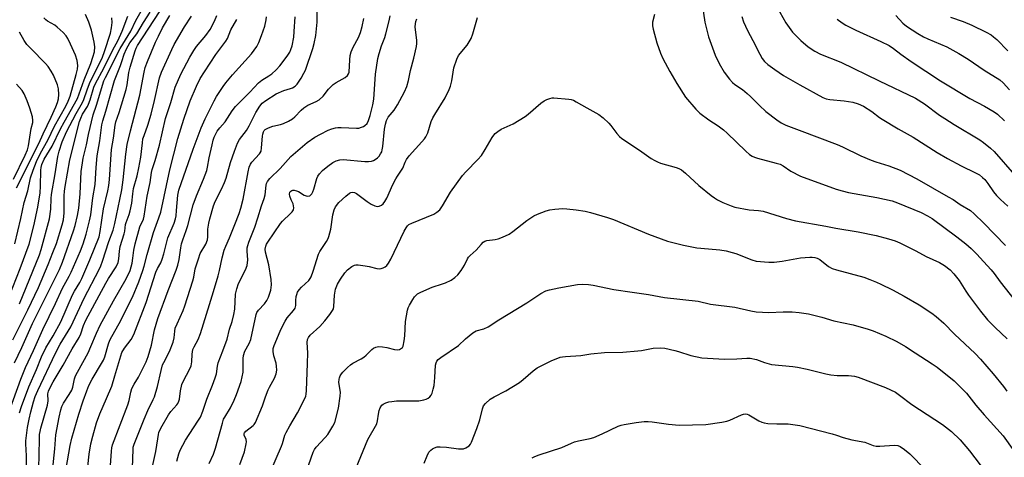
# Model space of a CAD drawing. Units: inches. Extents: x 1309766 to 1315766, y 557447 to 561447.
# Drawn here: x 1314081 to 1314442, y 558627 to 558788 of the extents above; entities that cross this region are included whole.
import ezdxf

# ---------------------------------------------------------------- set-up
doc = ezdxf.new("R2010")
doc.units = ezdxf.units.IN
doc.header["$MEASUREMENT"] = 0
doc.layers.add('Undefined', color=1, linetype='Continuous')

msp = doc.modelspace()

# ---------------------------------------------------------------- linework, layer by layer
at = {"layer": 'Undefined'}
for points, elevation in [([(1314122.41, 558616.51), (1314122.88, 558630.26), (1314122.98, 558631.04), (1314123.32, 558632.17), (1314126.97, 558641.3), (1314128.37, 558644.5), (1314130.32, 558648.55), (1314130.72, 558649.54), (1314131.82, 558653.34), (1314133.18, 558659.22), (1314133.74, 558661.18), (1314134.13, 558662.06), (1314136.26, 558666.08), (1314137.6, 558669.51), (1314138.02, 558671.12), (1314138.17, 558673.57), (1314138.39, 558674.7), (1314139.02, 558676.34), (1314141.26, 558681.22), (1314141.87, 558682.86), (1314144.81, 558692.05), (1314145.13, 558693.36), (1314145.7, 558696.46), (1314146.84, 558700.14), (1314147.56, 558702.08), (1314149.54, 558705.53), (1314150.17, 558707.11), (1314150.34, 558708.21), (1314150.35, 558710.99), (1314150.65, 558713.19), (1314151.05, 558714.88), (1314152.42, 558719.64), (1314153.04, 558721.24), (1314155.39, 558725.65), (1314156.44, 558728.1), (1314157.03, 558729.78), (1314158.67, 558735.48), (1314160.09, 558739.62), (1314161.25, 558742.6), (1314161.98, 558743.88), (1314163.7, 558746.1), (1314164.47, 558747.25), (1314165.45, 558748.94), (1314167.91, 558753.79), (1314169.41, 558756.21), (1314170.27, 558757.28), (1314171.56, 558758.31), (1314175.41, 558760.66), (1314178.23, 558761.96), (1314180.65, 558762.61), (1314181.43, 558762.89), (1314182.36, 558763.47), (1314183.11, 558764.3), (1314184.55, 558766.47), (1314185.59, 558768.27), (1314186.16, 558769.42), (1314188.82, 558777.28), (1314189.37, 558779.19), (1314189.88, 558782.09), (1314190.41, 558787.03), (1314190.43, 558796.11)], 448), ([(1314331.37, 558795.27), (1314332.6, 558786.94), (1314334, 558781.57), (1314336.42, 558774.89), (1314337.83, 558771.77), (1314339.74, 558768.61), (1314341.66, 558766.04), (1314342.77, 558764.84), (1314343.64, 558764.16), (1314346.4, 558762.23), (1314348.14, 558760.81), (1314349.4, 558759.68), (1314352.64, 558756.43), (1314355.02, 558754.26), (1314359.01, 558751.16), (1314360.63, 558750.07), (1314362.35, 558749.25), (1314367.18, 558747.34), (1314381.22, 558742.09), (1314383.08, 558741.27), (1314389.81, 558738), (1314393.65, 558736.41), (1314395.32, 558735.79), (1314400.11, 558734.33), (1314404.33, 558732.69), (1314410.36, 558729.56), (1314421.9, 558722.92), (1314423.68, 558721.86), (1314426.31, 558720.04), (1314430.02, 558717.82), (1314431.37, 558716.71), (1314434.92, 558713.18), (1314442.88, 558705.03)], 454), ([(1314079.46, 558661.99), (1314082.11, 558667.64), (1314085.98, 558676.36), (1314095.93, 558696.21), (1314097.07, 558698.88), (1314101.07, 558710.4), (1314101.63, 558712.34), (1314102.54, 558716.1), (1314102.96, 558718.72), (1314103.5, 558724.05), (1314103.92, 558732.21), (1314104.31, 558735.41), (1314104.64, 558737.14), (1314105.8, 558741.96), (1314106.52, 558745.77), (1314108.27, 558752.99), (1314109.54, 558756.54), (1314112.23, 558765.41), (1314112.73, 558766.69), (1314118.15, 558777.34), (1314122.04, 558783.72), (1314123.86, 558787.57), (1314126.37, 558791.86)], 430), ([(1314358.98, 558792.68), (1314362.32, 558786.71), (1314364.8, 558783.38), (1314367.87, 558780.23), (1314370.49, 558777.94), (1314372.93, 558776.31), (1314375.01, 558775.22), (1314382.54, 558772.26), (1314396.55, 558765.41), (1314409.89, 558759.08), (1314413.2, 558757.08), (1314418.76, 558752.92), (1314420.65, 558751.61), (1314424.07, 558749.46), (1314433.45, 558743.83), (1314434.9, 558742.87), (1314437.46, 558740.8), (1314438.73, 558739.56), (1314446.25, 558731.03)], 450), ([(1314076.06, 558682.85), (1314081.54, 558696.55), (1314084.78, 558705.57), (1314086.58, 558712.74), (1314087.39, 558716.29), (1314087.93, 558719.07), (1314088.79, 558724.34), (1314088.92, 558726.82), (1314089.02, 558732.67), (1314089.14, 558733.72), (1314089.43, 558734.78), (1314090.34, 558736.77), (1314093.23, 558741.54), (1314096.32, 558747.86), (1314097.6, 558750.31), (1314102.54, 558758.96), (1314104.96, 558765.84), (1314107.38, 558771.85), (1314108.2, 558774.11), (1314108.71, 558776.06), (1314108.88, 558777.95), (1314108.68, 558779.66), (1314107.66, 558784.01), (1314106.67, 558787.02), (1314105.47, 558789.82)], 424), ([(1314076.38, 558641.09), (1314081.72, 558655.99), (1314083.4, 558660.28), (1314086.33, 558666.49), (1314089.78, 558674.17), (1314094.47, 558683.77), (1314097.05, 558689.39), (1314099.41, 558693.72), (1314100.19, 558695.3), (1314103.67, 558703.13), (1314104.55, 558705.61), (1314105.68, 558709.23), (1314106.92, 558714.03), (1314107.37, 558716.33), (1314108.14, 558722.48), (1314108.97, 558727.42), (1314109.32, 558733.68), (1314109.76, 558737.92), (1314110.76, 558743.45), (1314111.17, 558747.31), (1314111.5, 558749.38), (1314111.83, 558750.84), (1314112.93, 558754.29), (1314116.05, 558765.65), (1314118.31, 558771.11), (1314118.8, 558772.51), (1314119.6, 558775.3), (1314120.46, 558777.19), (1314121.75, 558779.37), (1314124.26, 558782.77), (1314126.7, 558786.9), (1314129.15, 558790.61)], 432), ([(1314078.85, 558670.44), (1314084.31, 558681.39), (1314088.26, 558689.6), (1314091.77, 558698.06), (1314093.43, 558702.51), (1314094.82, 558705.81), (1314096.94, 558712.57), (1314097.41, 558714.43), (1314097.63, 558717), (1314097.58, 558721.05), (1314097.64, 558723.28), (1314097.77, 558724.95), (1314098.02, 558726.71), (1314099.67, 558736.49), (1314103.25, 558750.55), (1314103.71, 558751.79), (1314104.39, 558753.22), (1314106.14, 558756.09), (1314106.54, 558756.86), (1314107.13, 558758.5), (1314108.56, 558763.13), (1314108.99, 558764.19), (1314112.24, 558770.42), (1314115.46, 558776.85), (1314117.25, 558780.17), (1314118.92, 558783.69), (1314120.93, 558789.22)], 428), ([(1314079.5, 558705.68), (1314081.73, 558714.91), (1314082.9, 558720.84), (1314084.26, 558725.14), (1314085.32, 558729.82), (1314086.23, 558732.65), (1314087.5, 558735.91), (1314088.92, 558738.98), (1314091.69, 558743.75), (1314094.11, 558748.77), (1314098.25, 558756.23), (1314099.11, 558758.02), (1314099.78, 558759.87), (1314102.03, 558767.79), (1314102.46, 558769.75), (1314102.6, 558771.12), (1314102.44, 558772.97), (1314101.82, 558774.89), (1314099.99, 558778.95), (1314098.95, 558781.03), (1314098.36, 558781.99), (1314097.23, 558783.26), (1314095.11, 558785.21), (1314094.19, 558785.85), (1314091.53, 558787.39), (1314090.87, 558787.85), (1314090.12, 558788.64)], 422), ([(1314081.18, 558683.61), (1314088.55, 558701.63), (1314089.17, 558703.6), (1314092.27, 558714.87), (1314092.76, 558718.39), (1314092.83, 558722.32), (1314092.94, 558723.7), (1314094.38, 558731.34), (1314095.29, 558737.66), (1314095.78, 558739.68), (1314096.95, 558743.07), (1314098.47, 558746.8), (1314102.01, 558753.54), (1314104.37, 558757.54), (1314104.81, 558758.6), (1314106.05, 558762.22), (1314106.97, 558764.52), (1314111.68, 558774.15), (1314112.41, 558776.2), (1314114.57, 558782.99), (1314114.98, 558784.92), (1314115.2, 558786.86), (1314115.09, 558788.55)], 426), ([(1314081.29, 558643.57), (1314082.03, 558645.96), (1314084.68, 558653.13), (1314087.48, 558659.57), (1314089.3, 558664.15), (1314090.94, 558667.45), (1314093.55, 558671.87), (1314096.42, 558677.07), (1314100.73, 558686.91), (1314101.47, 558688.33), (1314103.37, 558691.48), (1314104.11, 558692.87), (1314107.04, 558699.83), (1314110.45, 558708.2), (1314110.89, 558710.15), (1314112.04, 558718.52), (1314113.63, 558725.05), (1314114, 558727.06), (1314114.25, 558729.22), (1314115.01, 558740.21), (1314115.73, 558744.38), (1314116.32, 558749.2), (1314116.61, 558750.37), (1314117.77, 558753.8), (1314120.39, 558762.28), (1314120.73, 558763.95), (1314121.39, 558768.53), (1314121.85, 558770.47), (1314123.69, 558776.45), (1314124.09, 558777.49), (1314124.57, 558778.43), (1314132.57, 558790.82)], 434), ([(1314083.84, 558622.36), (1314083.82, 558627.89), (1314083.58, 558632.23), (1314083.6, 558633.36), (1314084.23, 558638.22), (1314084.74, 558641.34), (1314085.35, 558644.04), (1314086.38, 558647.67), (1314087.02, 558649.56), (1314087.96, 558651.84), (1314094.39, 558665.55), (1314096.19, 558668.8), (1314100.05, 558675.18), (1314104.95, 558685.76), (1314110.46, 558696.28), (1314111.04, 558697.6), (1314111.63, 558699.23), (1314113.97, 558706.47), (1314115.56, 558710.61), (1314116.24, 558713.13), (1314118.09, 558721.96), (1314118.73, 558725.42), (1314119.25, 558729.17), (1314120.21, 558738.6), (1314120.76, 558742.11), (1314121.98, 558747.16), (1314125.36, 558760.21), (1314126.97, 558768.69), (1314127.37, 558770.39), (1314128.14, 558772.59), (1314131.15, 558779.63), (1314132.17, 558781.88), (1314133.74, 558784.96), (1314136.42, 558789.45)], 436), ([(1314088.37, 558623.1), (1314088.55, 558633.85), (1314088.63, 558635.63), (1314088.79, 558636.82), (1314089.06, 558638), (1314091.56, 558646.49), (1314091.73, 558648.04), (1314091.69, 558650.62), (1314091.88, 558651.63), (1314092.31, 558652.67), (1314093.58, 558654.98), (1314097.27, 558661.08), (1314100.58, 558667.08), (1314103.14, 558671.29), (1314103.72, 558672.57), (1314104.69, 558675.68), (1314105.61, 558677.66), (1314112.85, 558691.17), (1314113.87, 558692.9), (1314116.66, 558697.22), (1314117.39, 558698.75), (1314117.72, 558700.09), (1314117.93, 558702.97), (1314118.18, 558704.71), (1314119.68, 558709.26), (1314119.89, 558710.28), (1314120.16, 558712.69), (1314120.34, 558713.49), (1314121.44, 558716.43), (1314121.81, 558717.8), (1314122.39, 558720.59), (1314122.78, 558724.02), (1314123.08, 558725.98), (1314124.42, 558730.62), (1314125.07, 558733.56), (1314125.72, 558737.49), (1314126.3, 558742.72), (1314126.53, 558744.14), (1314126.91, 558745.43), (1314128.34, 558749.19), (1314129.52, 558753.2), (1314130.82, 558758.28), (1314132.61, 558766.62), (1314133.34, 558768.59), (1314137.07, 558776.99), (1314137.97, 558778.85), (1314141.76, 558785.34), (1314144.32, 558789.14)], 438), ([(1314093.3, 558622.27), (1314094.26, 558630.44), (1314094.61, 558635.52), (1314095.83, 558642.08), (1314096.42, 558644.69), (1314096.81, 558645.97), (1314097.38, 558647.2), (1314099.51, 558650.34), (1314100.38, 558651.89), (1314100.79, 558653.04), (1314101.46, 558656.09), (1314101.81, 558657.18), (1314102.47, 558658.51), (1314106.4, 558665.63), (1314107.45, 558667.97), (1314109.43, 558672.82), (1314110.81, 558675.74), (1314115.73, 558684.69), (1314120.31, 558692.8), (1314121.79, 558695.92), (1314122.22, 558697.2), (1314122.55, 558698.59), (1314122.83, 558700.36), (1314123.16, 558703.37), (1314123.66, 558705.68), (1314125.43, 558711.94), (1314126.67, 558714.75), (1314126.98, 558715.77), (1314128.11, 558723.1), (1314129.19, 558728.14), (1314129.64, 558731.79), (1314129.85, 558732.87), (1314131.02, 558736.19), (1314132.62, 558741.83), (1314134.75, 558751.61), (1314136.73, 558757.52), (1314138.35, 558763.13), (1314140.36, 558767.91), (1314143.66, 558774.11), (1314145.18, 558776.66), (1314146.14, 558778.07), (1314149.55, 558782.14), (1314151.13, 558784.3), (1314152.82, 558787.37), (1314153.64, 558789.41)], 440), ([(1314098.39, 558623.17), (1314099.85, 558631.6), (1314100.44, 558634.36), (1314102.97, 558643.16), (1314104.6, 558648.07), (1314105.91, 558651.71), (1314106.71, 558653.6), (1314107.85, 558655.96), (1314111.35, 558661.68), (1314112.02, 558662.92), (1314112.52, 558664.18), (1314113.94, 558668.91), (1314114.43, 558670.28), (1314115.08, 558671.59), (1314117.81, 558676.39), (1314122.71, 558686.07), (1314124.98, 558691.7), (1314126.42, 558695.8), (1314126.93, 558697.47), (1314128.04, 558701.77), (1314130.38, 558709.79), (1314132.39, 558715.21), (1314133.06, 558717.3), (1314136.34, 558732.8), (1314139.29, 558744.33), (1314141.55, 558751.45), (1314143.86, 558758.14), (1314146.12, 558763.55), (1314147.57, 558766.28), (1314149.1, 558768.75), (1314153.29, 558775.1), (1314156.98, 558779.98), (1314157.48, 558780.99), (1314158.77, 558784.21), (1314160.95, 558788.01)], 442), ([(1314106.36, 558623.95), (1314106.83, 558628.48), (1314107.45, 558632.23), (1314108.13, 558635.11), (1314109.46, 558639.99), (1314110.72, 558643.31), (1314113.17, 558648.83), (1314115.09, 558653.47), (1314116.27, 558657.2), (1314118, 558663.32), (1314118.82, 558665.72), (1314119.72, 558667.4), (1314122.25, 558670.58), (1314123.22, 558672.35), (1314127.7, 558684.09), (1314131.29, 558695.25), (1314131.88, 558696.6), (1314133.08, 558698.68), (1314133.62, 558700.02), (1314134.21, 558701.95), (1314135.13, 558705.91), (1314135.65, 558707.79), (1314137.93, 558713.27), (1314138.44, 558714.84), (1314138.66, 558715.9), (1314138.89, 558717.9), (1314139.33, 558723.55), (1314139.71, 558725.37), (1314144.89, 558740.34), (1314147.87, 558748.18), (1314149.32, 558751.54), (1314152.63, 558758.13), (1314153.52, 558759.66), (1314155.89, 558763.38), (1314156.95, 558764.77), (1314159.38, 558767.64), (1314166.33, 558775.4), (1314167.37, 558776.72), (1314168.3, 558778.07), (1314169.03, 558779.55), (1314170.06, 558782.13), (1314171.23, 558785.59), (1314171.78, 558787.85), (1314171.86, 558789)], 444), ([(1314114.11, 558617.45), (1314114.95, 558629.57), (1314115.1, 558630.75), (1314115.38, 558631.92), (1314120.93, 558646.62), (1314121.41, 558648.17), (1314122.1, 558651.27), (1314122.49, 558652.57), (1314123.26, 558654.09), (1314124.86, 558656.75), (1314126.4, 558659.71), (1314127.67, 558662.38), (1314128.38, 558664.29), (1314129.65, 558668.43), (1314130.74, 558674.07), (1314131.97, 558678.29), (1314135.78, 558688.58), (1314138.7, 558695.96), (1314139.31, 558697.81), (1314139.83, 558699.93), (1314140.37, 558704.19), (1314140.64, 558705.59), (1314141.1, 558707.14), (1314142.33, 558710.5), (1314142.93, 558712.41), (1314144.92, 558720.01), (1314146.16, 558723.23), (1314148.75, 558729.43), (1314149.93, 558732.61), (1314150.21, 558733.74), (1314150.82, 558737.21), (1314151.87, 558742), (1314152.28, 558743.69), (1314152.65, 558744.78), (1314153.11, 558745.82), (1314153.8, 558747.01), (1314154.72, 558748.18), (1314156.74, 558750.42), (1314159.24, 558754.46), (1314160.48, 558756), (1314163.03, 558758.67), (1314165.76, 558761.34), (1314168.9, 558764.76), (1314170.13, 558765.71), (1314172.64, 558767.26), (1314173.75, 558768.06), (1314175.39, 558769.54), (1314176.72, 558771.02), (1314179.4, 558774.54), (1314180.34, 558776), (1314180.77, 558777.01), (1314181.2, 558778.31), (1314181.82, 558781.51), (1314182.04, 558783.58), (1314182.34, 558788.94)], 446), ([(1314129.8, 558622.83), (1314131.22, 558629.45), (1314132.01, 558634.03), (1314132.2, 558635.66), (1314132.38, 558636.38), (1314133.13, 558637.98), (1314135.89, 558642.95), (1314136.74, 558644.06), (1314139.01, 558646.61), (1314139.33, 558647.09), (1314139.69, 558647.88), (1314139.91, 558648.7), (1314140.28, 558651.74), (1314140.82, 558654.06), (1314141.36, 558655.41), (1314143.59, 558659.53), (1314144.17, 558660.86), (1314144.4, 558662.29), (1314144.53, 558665.21), (1314144.84, 558666.86), (1314145.28, 558667.87), (1314146.82, 558670.51), (1314147.65, 558672.8), (1314150.92, 558683.44), (1314152.46, 558688.21), (1314154.1, 558693.85), (1314154.62, 558695.83), (1314155.55, 558700.51), (1314156.35, 558703.36), (1314156.87, 558704.74), (1314158.33, 558707.88), (1314160.28, 558712.75), (1314161.77, 558716.75), (1314162.4, 558718.68), (1314163.29, 558722.07), (1314165.07, 558732.04), (1314165.48, 558733.75), (1314165.97, 558734.83), (1314166.45, 558735.57), (1314169.22, 558738.62), (1314169.55, 558739.08), (1314169.85, 558739.71), (1314170.06, 558740.83), (1314170.34, 558745.14), (1314170.47, 558745.93), (1314170.74, 558746.71), (1314171.02, 558747.18), (1314171.39, 558747.56), (1314172.55, 558748.22), (1314174.11, 558748.8), (1314176.97, 558749.43), (1314178.08, 558749.76), (1314179.91, 558750.62), (1314181.4, 558751.48), (1314182.25, 558752.21), (1314184.55, 558754.72), (1314185.52, 558755.61), (1314186.96, 558756.48), (1314190.05, 558757.85), (1314191.21, 558758.53), (1314192.66, 558759.86), (1314194.64, 558762.45), (1314196.24, 558764.07), (1314197.42, 558764.88), (1314200.72, 558766.74), (1314201.59, 558767.43), (1314201.98, 558768.08), (1314202.11, 558768.62), (1314202.35, 558773.13), (1314202.56, 558774.76), (1314202.86, 558776.09), (1314203.58, 558777.84), (1314205.58, 558781.36), (1314206.28, 558783.25), (1314206.91, 558785.39), (1314207.57, 558788.29)], 450), ([(1314138.96, 558625.84), (1314139.73, 558628.55), (1314140.23, 558629.89), (1314142.1, 558633.61), (1314146.71, 558640.56), (1314147.62, 558642.08), (1314148.46, 558644.2), (1314149.91, 558648.67), (1314152.02, 558653.72), (1314153.06, 558656.45), (1314153.45, 558657.95), (1314153.91, 558660.81), (1314154.17, 558661.92), (1314155.84, 558666.34), (1314157.37, 558670.67), (1314158.31, 558674.37), (1314159.22, 558677.18), (1314159.9, 558679.66), (1314160.21, 558681.65), (1314160.48, 558687.14), (1314160.92, 558689.14), (1314161.59, 558691.09), (1314164.1, 558696.09), (1314164.69, 558697.73), (1314165, 558699.74), (1314164.74, 558703.01), (1314164.79, 558704.15), (1314164.94, 558704.98), (1314165.39, 558706.31), (1314167.53, 558711.81), (1314168.67, 558715.13), (1314170.05, 558719.55), (1314171.01, 558722.27), (1314171.33, 558723.68), (1314171.75, 558727.19), (1314171.9, 558727.75), (1314172.23, 558728.48), (1314173.07, 558729.61), (1314176.91, 558733.34), (1314180.79, 558737.64), (1314186.8, 558742.81), (1314189.59, 558744.78), (1314191.59, 558745.93), (1314194.43, 558747.4), (1314195.78, 558747.89), (1314197.17, 558748.25), (1314198.03, 558748.37), (1314199.22, 558748.39), (1314204.86, 558748.05), (1314205.71, 558748.13), (1314206.72, 558748.41), (1314207.44, 558748.73), (1314207.9, 558749.04), (1314208.71, 558749.87), (1314209.29, 558750.85), (1314209.92, 558752.71), (1314210.89, 558756.69), (1314211.27, 558758.7), (1314211.78, 558767.96), (1314212.73, 558773.72), (1314213.13, 558775.44), (1314214, 558778.27), (1314215.21, 558781.39), (1314215.63, 558782.66), (1314216.89, 558787.47), (1314217.17, 558789.31)], 452), ([(1314150.8, 558625.06), (1314152.38, 558628.5), (1314153.18, 558630.6), (1314155.65, 558639.82), (1314156.1, 558641.24), (1314156.5, 558642.06), (1314158.59, 558645.5), (1314159.95, 558648.29), (1314160.85, 558650.38), (1314162.52, 558655.11), (1314162.97, 558656.82), (1314163.24, 558658.56), (1314163.34, 558660.59), (1314163.24, 558663.53), (1314163.36, 558664.66), (1314163.9, 558666.28), (1314165.47, 558669.01), (1314166.12, 558670.54), (1314168.03, 558679.76), (1314168.31, 558680.44), (1314168.9, 558681.32), (1314171.13, 558683.64), (1314172.01, 558684.8), (1314172.59, 558686.13), (1314173.38, 558688.65), (1314173.62, 558690.56), (1314173.59, 558692.5), (1314172.73, 558697.97), (1314171.42, 558702.62), (1314171.37, 558703.73), (1314171.54, 558704.81), (1314171.88, 558705.53), (1314172.34, 558706.26), (1314176.97, 558713.06), (1314177.73, 558713.92), (1314180.69, 558716.78), (1314181.26, 558717.42), (1314181.72, 558718.1), (1314181.88, 558718.83), (1314181.8, 558719.59), (1314181.58, 558720.35), (1314180.87, 558721.85), (1314180.43, 558723.15), (1314180.31, 558723.92), (1314180.45, 558724.66), (1314180.73, 558725.01), (1314181.11, 558725.26), (1314181.54, 558725.39), (1314182.05, 558725.38), (1314182.83, 558725.15), (1314183.62, 558724.82), (1314185.69, 558723.56), (1314186.38, 558723.24), (1314187.05, 558723.1), (1314187.69, 558723.29), (1314188.43, 558723.99), (1314188.86, 558724.69), (1314189.24, 558725.76), (1314190.35, 558729.66), (1314190.7, 558730.42), (1314191.3, 558731.31), (1314192.42, 558732.51), (1314194.33, 558734.13), (1314196.12, 558735.47), (1314197.37, 558736.13), (1314198.79, 558736.52), (1314199.95, 558736.62), (1314207.87, 558735.84), (1314209.27, 558735.81), (1314210.31, 558735.94), (1314211.04, 558736.19), (1314211.72, 558736.6), (1314212.56, 558737.26), (1314213.12, 558737.83), (1314213.7, 558738.66), (1314214.09, 558739.46), (1314214.3, 558740.12), (1314214.49, 558741.34), (1314215.16, 558747.68), (1314215.5, 558749.61), (1314215.9, 558750.92), (1314216.53, 558752.09), (1314218.67, 558754.71), (1314219.93, 558756.64), (1314222.46, 558761.49), (1314223.26, 558763.35), (1314223.96, 558765.57), (1314224.72, 558769.28), (1314225.92, 558773.77), (1314226.9, 558778.07), (1314227.01, 558779.21), (1314226.98, 558780.31), (1314226.39, 558785.31), (1314226.45, 558786.41), (1314226.58, 558787.21), (1314226.99, 558788.28)], 454), ([(1314162.08, 558624.68), (1314163.75, 558629.37), (1314164.41, 558632.21), (1314164.51, 558633.04), (1314164.44, 558633.83), (1314163.61, 558635.42), (1314163.6, 558635.98), (1314163.77, 558636.3), (1314164.3, 558636.85), (1314166.97, 558638.95), (1314167.34, 558639.36), (1314167.8, 558640.08), (1314170.43, 558646.24), (1314171.5, 558649.55), (1314172.46, 558652.02), (1314172.95, 558653.06), (1314174.72, 558656.29), (1314175.35, 558657.92), (1314175.62, 558659.31), (1314175.56, 558660.77), (1314175.33, 558661.89), (1314174.56, 558664.56), (1314174.31, 558666.15), (1314174.34, 558667.23), (1314174.65, 558668.36), (1314175.69, 558670.67), (1314177.14, 558674.22), (1314178.69, 558677.27), (1314179.44, 558678.46), (1314181.78, 558681.2), (1314182.34, 558682.09), (1314182.57, 558683.04), (1314182.59, 558684.88), (1314182.74, 558686.27), (1314182.92, 558687.08), (1314183.25, 558687.85), (1314183.88, 558688.81), (1314184.62, 558689.7), (1314187.43, 558692.22), (1314187.9, 558692.87), (1314188.23, 558693.53), (1314188.99, 558695.65), (1314190.89, 558701.89), (1314191.42, 558702.87), (1314193.82, 558706.53), (1314194.41, 558707.57), (1314194.75, 558708.36), (1314195.13, 558709.66), (1314195.41, 558711.01), (1314196.17, 558716.3), (1314196.7, 558718.18), (1314197.15, 558719.2), (1314198.34, 558720.8), (1314200.93, 558723.19), (1314202.32, 558724.23), (1314202.82, 558724.45), (1314203.34, 558724.56), (1314204.11, 558724.48), (1314204.84, 558724.15), (1314208.73, 558721.17), (1314210.27, 558720.25), (1314211.59, 558719.6), (1314212.39, 558719.39), (1314213.12, 558719.46), (1314214.04, 558719.83), (1314214.63, 558720.32), (1314215.28, 558721.17), (1314215.98, 558722.35), (1314218.21, 558727.42), (1314219.25, 558729.52), (1314219.86, 558730.52), (1314221.91, 558733.44), (1314222.65, 558735.58), (1314223.19, 558736.55), (1314224.17, 558737.94), (1314228.86, 558743.02), (1314229.8, 558744.18), (1314230.26, 558744.88), (1314230.96, 558746.38), (1314232.28, 558750.5), (1314232.86, 558751.94), (1314233.55, 558753.15), (1314237.36, 558759.2), (1314238.86, 558762.26), (1314239.37, 558763.56), (1314239.86, 558765.41), (1314240.59, 558770.19), (1314241.64, 558773.48), (1314242.31, 558774.75), (1314245.4, 558778.61), (1314246.97, 558781.05), (1314247.57, 558782.7), (1314249.19, 558788.75)], 456), ([(1314314.13, 558789.83), (1314313.47, 558787), (1314313.4, 558786.16), (1314313.44, 558785.6), (1314313.69, 558784.45), (1314315.08, 558779.39), (1314316.37, 558775.56), (1314317.18, 558773.7), (1314319.82, 558768.89), (1314322.41, 558764.46), (1314325.53, 558759.52), (1314329.38, 558755.1), (1314330.79, 558753.62), (1314334.14, 558751.16), (1314337.56, 558748.95), (1314339.47, 558747.49), (1314340.79, 558746.32), (1314347.71, 558739.67), (1314349.05, 558738.48), (1314349.95, 558737.84), (1314350.86, 558737.41), (1314351.95, 558737.07), (1314358.8, 558735.31), (1314360.21, 558734.87), (1314361.3, 558734.28), (1314364.15, 558732.29), (1314367.75, 558730.43), (1314380.76, 558725.71), (1314383.02, 558725.04), (1314385.29, 558724.5), (1314395.77, 558722.59), (1314401.32, 558721.42), (1314403.35, 558720.72), (1314412.04, 558717.14), (1314414.33, 558715.93), (1314415.97, 558714.89), (1314425.09, 558708.22), (1314428.38, 558705.7), (1314430.32, 558703.95), (1314432.36, 558701.89), (1314434.89, 558699.22), (1314437.63, 558696.07), (1314438.7, 558694.73), (1314440.92, 558691.7), (1314446.47, 558684.67)], 456), ([(1314346.21, 558789.07), (1314346.83, 558787.11), (1314348.29, 558783.92), (1314350.28, 558780.29), (1314352.78, 558775.2), (1314353.64, 558773.63), (1314354.49, 558772.56), (1314355.76, 558771.45), (1314358.28, 558769.57), (1314361.51, 558767.43), (1314367.46, 558764.02), (1314375.86, 558759.39), (1314377.14, 558758.9), (1314378.51, 558758.59), (1314383.79, 558758.07), (1314386.92, 558757.58), (1314388.82, 558757.04), (1314390.85, 558756.18), (1314393.85, 558754.21), (1314396.65, 558752.07), (1314397.63, 558751.41), (1314403.51, 558747.86), (1314408.99, 558744.8), (1314417.82, 558739.15), (1314421.61, 558736.93), (1314426.6, 558734.23), (1314431.91, 558731.75), (1314433.41, 558730.92), (1314434.51, 558730.04), (1314435.31, 558729.2), (1314436.39, 558727.79), (1314438.53, 558724.7), (1314439.66, 558723.37), (1314441.07, 558721.89), (1314443.72, 558719.52)], 452), ([(1314381.22, 558788.07), (1314382.94, 558786.72), (1314384.4, 558785.88), (1314387.96, 558784.08), (1314397.22, 558779.94), (1314400.28, 558778.43), (1314401.86, 558777.37), (1314404.58, 558775.29), (1314408.37, 558772.62), (1314419.03, 558765.45), (1314429.84, 558758.97), (1314435.2, 558756.22), (1314438.8, 558754.09), (1314439.95, 558753.18), (1314442.49, 558750.78)], 448), ([(1314402.73, 558789.47), (1314405.3, 558786.69), (1314406.62, 558785.59), (1314410.73, 558782.89), (1314412.86, 558781.64), (1314414.41, 558780.89), (1314421.41, 558777.89), (1314425.81, 558775.53), (1314429.26, 558773.43), (1314435.08, 558769.36), (1314440.87, 558765.82), (1314442.04, 558764.75), (1314444.36, 558762.13)], 446), ([(1314422.7, 558788.82), (1314427.38, 558787.2), (1314430.6, 558785.94), (1314435.86, 558783.35), (1314437.64, 558782.35), (1314438.57, 558781.64), (1314439.68, 558780.65), (1314443.8, 558776.5)], 444), ([(1314080.1, 558726.22), (1314081.87, 558729.54), (1314084.9, 558735.73), (1314088.38, 558742.43), (1314089.9, 558746.07), (1314092.87, 558752.09), (1314094.57, 558755.93), (1314095.16, 558757.5), (1314095.5, 558758.84), (1314095.67, 558760.45), (1314095.54, 558762.5), (1314095.2, 558763.94), (1314093.73, 558767.52), (1314092.88, 558769.06), (1314091.71, 558770.73), (1314090.81, 558771.86), (1314085.37, 558777.31), (1314083.98, 558778.81), (1314082.92, 558780.29), (1314081.26, 558783.29)], 420), ([(1314078.98, 558729.44), (1314083.37, 558738.15), (1314084.14, 558740.2), (1314084.5, 558741.56), (1314085.58, 558747.97), (1314086.09, 558750.2), (1314086.19, 558750.9), (1314086, 558752.24), (1314085.03, 558755.45), (1314084.11, 558758.09), (1314082.95, 558760.7), (1314082.18, 558761.89), (1314080.13, 558764.28)], 418), ([(1314173.11, 558621.49), (1314177.4, 558631.4), (1314177.74, 558632.43), (1314178.53, 558635.46), (1314179, 558636.41), (1314180.44, 558638.8), (1314183.18, 558643.66), (1314185.58, 558648.14), (1314186.23, 558649.69), (1314186.39, 558650.48), (1314186.52, 558651.88), (1314186.94, 558661.77), (1314186.97, 558665.61), (1314186.75, 558669.4), (1314186.89, 558670.51), (1314187.21, 558671.26), (1314187.83, 558672.11), (1314191.38, 558675.3), (1314193.28, 558677.36), (1314195.09, 558679.66), (1314196.07, 558681.14), (1314196.37, 558681.85), (1314196.53, 558682.63), (1314196.8, 558686.8), (1314197.13, 558689.02), (1314197.83, 558690.9), (1314198.94, 558692.73), (1314200.63, 558694.96), (1314201.61, 558696.07), (1314203.14, 558697.33), (1314204.09, 558697.83), (1314204.63, 558697.91), (1314205.48, 558697.89), (1314208.09, 558697.56), (1314209.53, 558697.31), (1314212.29, 558696.62), (1314213.38, 558696.48), (1314213.89, 558696.54), (1314214.62, 558696.83), (1314215.32, 558697.23), (1314215.96, 558697.71), (1314216.65, 558698.55), (1314217.47, 558700.03), (1314222.34, 558710.25), (1314223.03, 558711.56), (1314223.53, 558712.27), (1314224.09, 558712.75), (1314225.11, 558713.28), (1314233.19, 558716.5), (1314234.38, 558717.23), (1314235.4, 558718.16), (1314236.4, 558719.55), (1314239.35, 558724.59), (1314243.75, 558730.74), (1314244.9, 558732.04), (1314249.4, 558736.56), (1314250.7, 558738.04), (1314252.1, 558740.25), (1314254.6, 558744.64), (1314255.22, 558745.54), (1314255.77, 558746.16), (1314256.67, 558746.91), (1314257.9, 558747.73), (1314262.33, 558749.69), (1314266.75, 558752.39), (1314267.88, 558753.22), (1314272.53, 558757.22), (1314273.69, 558758.09), (1314274.72, 558758.6), (1314275.8, 558759), (1314276.63, 558759.2), (1314277.2, 558759.23), (1314282.75, 558758.72), (1314283.61, 558758.58), (1314284.43, 558758.34), (1314285.48, 558757.82), (1314289.32, 558755.57), (1314293.73, 558753.15), (1314295.33, 558751.91), (1314297.46, 558749.96), (1314298.17, 558749.09), (1314300.32, 558746.1), (1314301.29, 558745.02), (1314302.17, 558744.3), (1314308.62, 558740.05), (1314312.95, 558736.97), (1314314.23, 558736.22), (1314315.3, 558735.71), (1314316.38, 558735.3), (1314322.14, 558733.64), (1314323.12, 558733.25), (1314324.05, 558732.77), (1314325.51, 558731.64), (1314330.48, 558727.04), (1314334.99, 558723.39), (1314336.14, 558722.53), (1314337.28, 558721.8), (1314339.28, 558720.79), (1314342.25, 558719.58), (1314343.63, 558719.12), (1314348.83, 558718.12), (1314352.27, 558717.91), (1314354.01, 558717.64), (1314362.59, 558714.91), (1314365.92, 558714.09), (1314376.97, 558712.12), (1314380.66, 558711.35), (1314388.87, 558710.05), (1314395.5, 558708.7), (1314400.04, 558707.54), (1314402.49, 558706.71), (1314404.2, 558705.98), (1314410.07, 558703.05), (1314413.82, 558700.94), (1314418.71, 558698.8), (1314420.58, 558697.66), (1314422.64, 558696.14), (1314423.97, 558694.66), (1314425.87, 558692.15), (1314428.36, 558688.23), (1314429.36, 558686.79), (1314433.78, 558680.91), (1314436.33, 558677.77), (1314439.1, 558674.91), (1314443.53, 558670.76)], 458), ([(1314184.16, 558615.64), (1314188.91, 558629.21), (1314189.41, 558630.15), (1314190.05, 558631.03), (1314193.41, 558634.59), (1314194.34, 558635.72), (1314196.23, 558638.67), (1314196.88, 558640.11), (1314198.27, 558645.39), (1314198.87, 558649.79), (1314198.95, 558651.26), (1314198.42, 558654.78), (1314198.47, 558656.04), (1314198.58, 558656.52), (1314198.9, 558657.24), (1314199.32, 558657.93), (1314199.86, 558658.59), (1314201.51, 558660.25), (1314202.6, 558661.22), (1314203.55, 558661.86), (1314206.59, 558663.43), (1314207.55, 558664.02), (1314208.41, 558664.78), (1314210.45, 558666.87), (1314211.14, 558667.38), (1314211.9, 558667.75), (1314212.96, 558667.97), (1314214.34, 558667.87), (1314216.02, 558667.58), (1314218.8, 558666.9), (1314219.89, 558666.72), (1314220.63, 558666.81), (1314221.42, 558667.3), (1314221.72, 558667.65), (1314221.96, 558668.13), (1314222.4, 558670.09), (1314222.58, 558671.86), (1314222.86, 558677.2), (1314223.58, 558681.31), (1314223.85, 558682.14), (1314224.35, 558683.18), (1314225.47, 558685.22), (1314226.11, 558686.17), (1314227.23, 558687.25), (1314228.4, 558687.96), (1314232.62, 558689.74), (1314236.44, 558690.92), (1314237.51, 558691.33), (1314239.55, 558692.33), (1314240.97, 558693.31), (1314242.04, 558694.29), (1314243.23, 558695.89), (1314244.45, 558697.84), (1314245.54, 558700.09), (1314245.99, 558700.77), (1314246.57, 558701.38), (1314248.71, 558703.31), (1314250.53, 558705.45), (1314251.32, 558706.21), (1314251.95, 558706.6), (1314252.67, 558706.86), (1314255.72, 558707.23), (1314256.82, 558707.46), (1314258.44, 558708.09), (1314260.83, 558709.2), (1314262.26, 558710.14), (1314267.38, 558714.23), (1314269.88, 558715.88), (1314271.19, 558716.52), (1314274.43, 558717.75), (1314275.81, 558718.16), (1314277.56, 558718.4), (1314280.51, 558718.6), (1314281.95, 558718.52), (1314285.39, 558718.14), (1314288.71, 558717.62), (1314290.64, 558717.16), (1314296.9, 558715.31), (1314299.12, 558714.52), (1314312, 558709.19), (1314318.99, 558706.68), (1314320.93, 558706.08), (1314324.79, 558705.13), (1314329.66, 558704.24), (1314333.95, 558703.76), (1314338.18, 558703.46), (1314340.42, 558703.05), (1314342.64, 558702.52), (1314344, 558702.11), (1314349.85, 558699.76), (1314351.48, 558699.27), (1314356.07, 558698.88), (1314358.08, 558698.86), (1314361.02, 558699.29), (1314367.7, 558700.45), (1314371.18, 558700.8), (1314372.05, 558700.81), (1314372.97, 558700.68), (1314373.77, 558700.39), (1314374.79, 558699.85), (1314378, 558697.34), (1314379.33, 558696.59), (1314380.97, 558696.06), (1314390.89, 558693.36), (1314393.14, 558692.59), (1314395.62, 558691.61), (1314397.24, 558690.87), (1314401.47, 558688.75), (1314405.69, 558686.5), (1314411.29, 558683.24), (1314415.86, 558680.16), (1314417.48, 558678.96), (1314420.29, 558676.5), (1314424.16, 558672.54), (1314431.76, 558665.36), (1314433.74, 558663.32), (1314438.37, 558657.96), (1314442.16, 558653.28), (1314443.35, 558651.6)], 460), ([(1314204.73, 558623.44), (1314209.04, 558633.86), (1314212.26, 558639.63), (1314212.58, 558640.69), (1314212.87, 558643.18), (1314213.12, 558644.53), (1314213.52, 558645.52), (1314214.13, 558646.38), (1314214.69, 558646.84), (1314215.61, 558647.3), (1314216.66, 558647.61), (1314217.77, 558647.83), (1314219.5, 558647.98), (1314227.67, 558648.06), (1314229.59, 558648.4), (1314230.38, 558648.62), (1314231.12, 558648.95), (1314231.75, 558649.45), (1314232.26, 558650.09), (1314232.61, 558650.86), (1314233, 558652.25), (1314233.29, 558653.67), (1314233.64, 558656.54), (1314233.85, 558661.15), (1314234.02, 558661.95), (1314234.34, 558662.62), (1314234.84, 558663.22), (1314235.73, 558663.93), (1314242.22, 558668.35), (1314244.81, 558670.75), (1314247.53, 558672.96), (1314248.76, 558673.68), (1314251.61, 558674.45), (1314253.09, 558675.16), (1314257.07, 558677.81), (1314267.29, 558683.99), (1314272.49, 558687.37), (1314274.31, 558688.34), (1314275.69, 558688.78), (1314279.13, 558689.49), (1314285.93, 558690.67), (1314287.63, 558690.81), (1314289.93, 558690.7), (1314291.64, 558690.52), (1314299.27, 558688.88), (1314305.92, 558687.85), (1314311.93, 558687.02), (1314317.85, 558685.93), (1314330.23, 558684.66), (1314334.75, 558683.56), (1314343.67, 558682.46), (1314349.56, 558681.03), (1314351.42, 558680.67), (1314356.13, 558680.47), (1314361.38, 558680.64), (1314364.64, 558680.63), (1314367.23, 558680.4), (1314370.66, 558679.98), (1314375.49, 558678.79), (1314380, 558677.4), (1314387.09, 558675.86), (1314392.48, 558674.34), (1314394.37, 558673.68), (1314399.07, 558671.79), (1314403.08, 558669.8), (1314406.2, 558667.94), (1314409.73, 558665.59), (1314416.03, 558661.65), (1314417.8, 558660.44), (1314424.07, 558655.32), (1314428.59, 558650.82), (1314432.08, 558646.48), (1314435.08, 558642.94), (1314442.06, 558635.15), (1314446, 558629.67)], 462), ([(1314229.63, 558625.15), (1314230.76, 558627.86), (1314231.42, 558629.14), (1314232.12, 558629.97), (1314232.74, 558630.47), (1314233.45, 558630.81), (1314234.46, 558631.09), (1314235.57, 558631.17), (1314237.83, 558631.08), (1314242.24, 558630.46), (1314243.62, 558630.39), (1314244.16, 558630.47), (1314244.95, 558630.77), (1314246.14, 558631.5), (1314246.64, 558632.11), (1314247.02, 558632.83), (1314249.05, 558637.83), (1314250.06, 558641.11), (1314251.08, 558645.07), (1314251.47, 558646.15), (1314252.13, 558647.05), (1314253.86, 558648.58), (1314255.3, 558649.52), (1314259.61, 558651.73), (1314264.66, 558654.81), (1314266.02, 558655.85), (1314269.67, 558659.07), (1314271.07, 558660.09), (1314272.55, 558660.9), (1314276.27, 558662.67), (1314279.56, 558664.02), (1314280.39, 558664.21), (1314281.49, 558664.33), (1314287.11, 558664.66), (1314290.81, 558665.23), (1314295.82, 558665.81), (1314302.58, 558665.94), (1314308.03, 558666.32), (1314309.45, 558666.52), (1314313.69, 558667.39), (1314316.27, 558667.53), (1314317.98, 558667.37), (1314321.63, 558666.56), (1314323.02, 558666.17), (1314327.45, 558664.71), (1314331.51, 558663.83), (1314333.63, 558663.65), (1314339.86, 558663.37), (1314344.34, 558663.45), (1314348.09, 558663.72), (1314349.24, 558663.7), (1314351.54, 558663.22), (1314354.56, 558662.04), (1314357.02, 558661.41), (1314364.86, 558660.62), (1314366.57, 558660.39), (1314370.16, 558659.64), (1314377.07, 558657.96), (1314378.81, 558657.61), (1314381.14, 558657.38), (1314385.31, 558657.33), (1314387.55, 558657.03), (1314388.92, 558656.69), (1314398.94, 558652.92), (1314400.76, 558652.11), (1314402.51, 558651.18), (1314403.98, 558650.16), (1314408.61, 558646.65), (1314419.86, 558639.36), (1314423.11, 558636.82), (1314426.28, 558633.67), (1314429.74, 558629.63), (1314435.6, 558622)], 464), ([(1314269.23, 558627.05), (1314270.23, 558627.56), (1314271.85, 558628.19), (1314280.2, 558630.87), (1314283.68, 558632.55), (1314284.87, 558633.04), (1314286.25, 558633.38), (1314290.52, 558634.18), (1314291.89, 558634.57), (1314294.97, 558635.91), (1314300.89, 558638.75), (1314301.95, 558639.12), (1314303, 558639.37), (1314307.4, 558640.06), (1314310.34, 558640.41), (1314311.82, 558640.5), (1314313.25, 558640.37), (1314319.25, 558639.52), (1314323.23, 558639.07), (1314332.99, 558639.4), (1314338.92, 558640.23), (1314340.68, 558640.55), (1314341.79, 558640.94), (1314346.06, 558642.89), (1314346.85, 558643.14), (1314347.61, 558643.22), (1314348.11, 558643.15), (1314348.82, 558642.86), (1314352.47, 558640.68), (1314353.52, 558640.17), (1314354.34, 558639.9), (1314355.77, 558639.72), (1314358.98, 558639.55), (1314363.14, 558639.57), (1314367.52, 558639), (1314379.32, 558635.97), (1314380.97, 558635.47), (1314383.39, 558634.61), (1314386.51, 558633.71), (1314391.35, 558632.83), (1314394.41, 558631.67), (1314395.45, 558631.39), (1314396.81, 558631.33), (1314402.07, 558631.73), (1314403.48, 558631.59), (1314404.33, 558631.3), (1314405.91, 558630.22), (1314407.83, 558628.55), (1314413.39, 558622.86)], 466)]:
    msp.add_lwpolyline(points, dxfattribs=dict(at, elevation=elevation))

doc.saveas('drawing.dxf')
